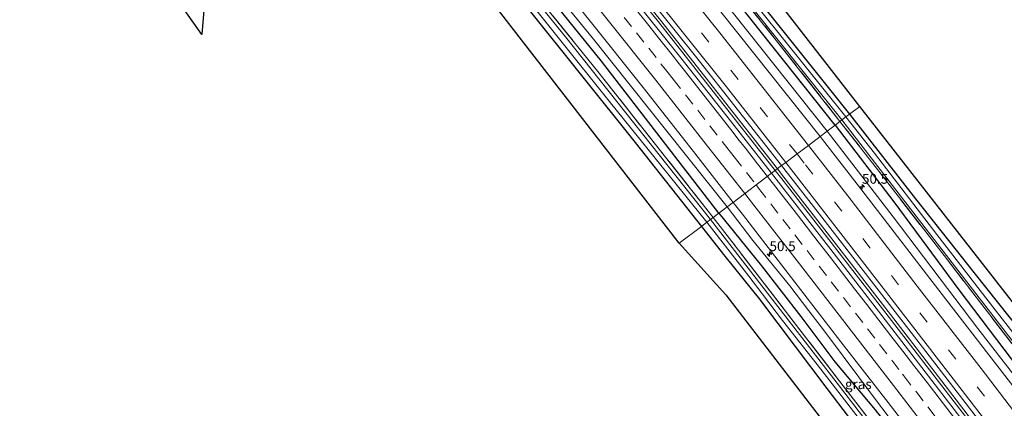
# Model space of a CAD drawing. Units: metres. Extents: x 201044 to 210010, y 381249 to 387500.
# Drawn here: x 204863 to 205112, y 382356 to 382455 of the extents above; entities that cross this region are included whole.
import ezdxf
from ezdxf.enums import TextEntityAlignment as Align

# ---------------------------------------------------------------- set-up
doc = ezdxf.new("R2010")
doc.units = ezdxf.units.M
doc.linetypes.add('IE-TERREINAFSCHEIDING', pattern=[10, 8, -2])
doc.linetypes.add('VW-3-9_STREEP', pattern=[12, 3, -9])
doc.layers.get('0').update_dxf_attribs({"lineweight": 25})
for name, color, linetype, lineweight in [('B-ME-AM-KILOMETR-S-B1', 7, 'Continuous', 18), ('B-ME-BV-GELEIDECONSTRUCTIE-GELEIDERAIL-L-B1', 213, 'BV-GELEIDERAIL', 18), ('B-ME-GW-INSTEEKWATERGANG-L-B1', 10, 'Continuous', 25), ('B-ME-GW-KRUINLIJN-L-B1', 93, 'Continuous', 18), ('B-ME-IE-GRASLAND-GV-B6', 93, 'Continuous', 18), ('B-ME-IE-GRONDWERKLIJN-GROND_INGERICHT-GV-B6', 253, 'Continuous', 18), ('B-ME-IE-HULPGEOMETRIE-L-B1', 53, 'Continuous', 18), ('B-ME-IE-TERREINAFSCHEIDING-RASTERHEKWERK-L-B1', 8, 'IE-TERREINAFSCHEIDING', 18), ('B-ME-KG-KADASTRAAL-OPNAMEDTMGRENS-L-B1', 10, 'Continuous', 25), ('B-ME-OG-WATER-GV-B6', 153, 'Continuous', 18), ('B-ME-VH-VERH_SOORT-BITUMEN-GV-B6', 8, 'IE-TERREINAFSCHEIDING-NATUURLIJK-HOUTWAL', 18), ('B-ME-VW-MARKERING-39STREEP-015-L-B1', 255, 'VW-3-9_STREEP', 18), ('B-ME-VW-MARKERING-STREEP-015-L-B1', 7, 'Continuous', 18)]:
    doc.layers.add(name, color=color, linetype=linetype, lineweight=lineweight)
doc.styles.add('NLCS-ISO', font='NLCS-ISO.TTF')
doc.linetypes.add('BV-GELEIDERAIL', pattern='A,10,-3,[108,NLCS.SHX,S=1,R=0,X=0,Y=0],-3', length=16)
doc.linetypes.add('IE-TERREINAFSCHEIDING-NATUURLIJK-HOUTWAL', pattern='A,7,-1.5,[67,NLCS.SHX,S=0.75,R=45,X=0,Y=0],-1.5,7,-1.5,[70,NLCS.SHX,S=0.75,R=0,X=0,Y=0],-1.5', length=20)

# ---------------------------------------------------------------- blocks, each defined once
blk = doc.blocks.new('hecto')
for p, q in [((0, 0.625), (-0.625, 0)), ((0, -0.625), (0, 0.625)), ((-0.625, 0), (0.625, 0)), ((0.625, 0), (0, -0.625))]:
    blk.add_line(p, q)

msp = doc.modelspace()

# ---------------------------------------------------------------- linework, layer by layer
at = {"layer": 'B-ME-BV-GELEIDECONSTRUCTIE-GELEIDERAIL-L-B1'}
for points in [[(205054.03, 382416.5, 25.12), (205024.46, 382454.1, 25.09), (204984.17, 382503.8, 25.22), (204941.38, 382554.87, 25.31), (204898.67, 382604.16, 25.29), (204848.87, 382659.72, 25.36), (204797.16, 382715.33, 25.36), (204743.06, 382771.05, 25.42)], [(204743.49, 382771.55, 25.41), (204797.65, 382715.8, 25.34), (204849.36, 382660.2, 25.33), (204899.2, 382604.67, 25.29), (204941.93, 382555.35, 25.27), (204984.7, 382504.24, 25.22), (205024.95, 382454.52, 25.09), (205054.59, 382416.92, 25.12)], [(205054.59, 382416.92, 25.12), (205056.22, 382414.82, 25.12), (205070.12, 382396.88, 25.09), (205083.2, 382380.04, 25.06), (205097.02, 382362.1, 25.04), (205107.62, 382348.38, 25.04), (205119.82, 382332.56, 25.02), (205133.62, 382314.6, 24.98), (205143.38, 382301.98, 24.98), (205153.99, 382288.23, 24.95), (205162.91, 382276.6, 24.95), (205177.47, 382257.55, 24.91), (205195.3, 382234.27, 24.86), (205212.33, 382212.02, 24.83), (205225.27, 382195.09, 24.79), (205247.05, 382166.51, 24.75), (205264.01, 382144.24, 24.69), (205283.34, 382118.78, 24.63), (205289.6, 382110.55, 24.61)], [(205054.03, 382416.5, 25.12), (205055.67, 382414.39, 25.12), (205069.57, 382396.45, 25.09), (205082.64, 382379.61, 25.06), (205096.47, 382361.67, 25.04), (205107.06, 382347.95, 25.04), (205119.27, 382332.14, 25.02), (205133.07, 382314.17, 24.98), (205142.83, 382301.55, 24.98), (205153.44, 382287.8, 24.95), (205162.36, 382276.17, 24.95), (205176.92, 382257.12, 24.91), (205194.74, 382233.85, 24.86), (205211.77, 382211.6, 24.83), (205224.72, 382194.66, 24.79), (205246.49, 382166.09, 24.75), (205263.46, 382143.82, 24.69), (205282.78, 382118.36, 24.63), (205289.03, 382110.14, 24.61)]]:
    msp.add_polyline3d(points, dxfattribs=at)
at = {"layer": 'B-ME-GW-INSTEEKWATERGANG-L-B1'}
for points in [[(205069.14, 382427.93, 23.32), (205037.49, 382467.91, 23.34), (205004.5, 382508.85, 23.36), (204969.85, 382550.53, 23.49), (204931.89, 382594.97, 23.5), (204903, 382627.86, 23.46), (204864.19, 382671.09, 23.42), (204826.61, 382712.62, 23.38), (204755.38, 382785.56, 23.54)], [(205039.71, 382405.66, 23.45), (205010.05, 382444.12, 23.63), (204967.58, 382496.52, 23.59), (204915.2, 382559.26, 23.63), (204861.18, 382620.66, 23.71), (204807.09, 382679.88, 23.87), (204731.1, 382756.96, 23.58)], [(204921.14, 382614.89, 23.48), (204935.85, 382598.37, 23.5), (204970.27, 382558.25, 23.46), (205002.66, 382517.98, 23.47), (205038.38, 382473.8, 23.39), (205072.79, 382430.69, 23.32)], [(204916.44, 382548.2, 23.47), (204939.29, 382521.43, 23.46), (204965.48, 382488.94, 23.63), (204991.34, 382457.45, 23.62), (205018.54, 382423.55, 23.58), (205035.3, 382402.33, 23.49)], [(205072.79, 382430.69, 23.32), (205089.54, 382409.32, 23.43), (205104.62, 382390.27, 23.51), (205116.11, 382375.87, 23.57), (205130.32, 382357.79, 23.61), (205142.12, 382343.26, 23.69), (205151.39, 382331.76, 23.69), (205161.65, 382318.3, 23.72), (205174.77, 382301.55, 23.72), (205191.9, 382279.45, 23.81), (205207.39, 382259.38, 23.75), (205223.38, 382237.79, 23.75), (205240.99, 382214.69, 23.75), (205255.76, 382195.59, 23.79)], [(205069.14, 382427.93, 23.32), (205084.02, 382408.57, 23.41), (205100.5, 382386.31, 23.44), (205115.56, 382366.38, 23.55), (205131.6, 382344.29, 23.7), (205149.24, 382321.1, 23.69), (205170.79, 382292.61, 23.69), (205186.62, 382271.27, 23.8), (205207.48, 382243.4, 23.75)], [(205039.71, 382405.66, 23.45), (205050.53, 382392.36, 23.45), (205060.51, 382379.57, 23.44), (205069.1, 382368.1, 23.47), (205079.28, 382355.93, 23.52), (205087.13, 382345.88, 23.5), (205095.03, 382336.6, 23.63), (205100.68, 382329.4, 23.72), (205110.36, 382317.64, 23.8)], [(205035.3, 382402.33, 23.49), (205041.24, 382394.77, 23.4), (205049.99, 382383.94, 23.4), (205059.05, 382371.96, 23.4), (205067.04, 382361.37, 23.49), (205076.54, 382348.96, 23.49), (205085.69, 382337, 23.58), (205092.75, 382327.39, 23.72), (205102.55, 382314.22, 23.71), (205111.7, 382302.1, 23.72), (205119.48, 382291.97, 23.61), (205125.7, 382284.41, 23.62), (205134.63, 382272.68, 23.65), (205142.27, 382261.99, 23.64), (205151.6, 382249.7, 23.78)]]:
    msp.add_polyline3d(points, dxfattribs=at)
at = {"layer": 'B-ME-GW-KRUINLIJN-L-B1'}
for points in [[(204753.73, 382783.61, 24.29), (204795.48, 382740.4, 24.31), (204837.76, 382695.82, 24.14), (204876.82, 382653.24, 24.25), (204909.55, 382616.55, 24.11), (204946.34, 382574.31, 24.09), (204978.02, 382536.68, 24.02), (205011.43, 382496.42, 24.05), (205040.16, 382460.37, 23.9), (205067.18, 382426.45, 23.92)], [(205041.83, 382407.26, 23.91), (205007.67, 382450.08, 23.96), (204973.3, 382491.99, 23.96), (204934.21, 382539.39, 24.02), (204900.1, 382578.76, 24.03), (204867.29, 382615.74, 24.07), (204830.6, 382656.32, 24.15), (204797.41, 382692.25, 24.16), (204761.32, 382729.55, 24.12), (204732.53, 382758.64, 24.13)], [(205067.18, 382426.45, 23.92), (205083.88, 382404.78, 23.97), (205105.34, 382376.48, 23.92), (205118.1, 382360.03, 23.97), (205156.5, 382309.95, 23.84), (205187.17, 382269.98, 23.77), (205207.48, 382243.4, 23.75)], [(205110.36, 382317.64, 23.8), (205106.91, 382322.46, 23.8), (205101.92, 382329.09, 23.83), (205095.66, 382337.37, 23.83), (205088.19, 382347.04, 23.82), (205079.13, 382358.94, 23.86), (205071.18, 382369.51, 23.91), (205066.45, 382375.87, 23.91), (205062.54, 382380.97, 23.91), (205057.69, 382387.31, 23.91), (205048.34, 382398.77, 23.91), (205041.83, 382407.26, 23.91)]]:
    msp.add_polyline3d(points, dxfattribs=at)
at = {"layer": 'B-ME-IE-GRASLAND-GV-B6'}
for points in [[(205072.79, 382430.69, 23.32), (205071.88, 382430, 22.71), (205034.54, 382476.68, 22.8), (205007.52, 382510.07, 22.8), (204980.44, 382543.35, 22.81), (204952.92, 382576.02, 22.83), (204920.45, 382613.55, 22.99), (204893.39, 382643.64, 23.02), (204864.76, 382676.01, 23.02), (204832.03, 382710.9, 23.07), (204798.94, 382745.57, 23.09), (204757.77, 382788.38, 23.1), (204758.61, 382789.37, 23.37), (204795.39, 382750.73, 23.34), (204831.13, 382713.79, 23.38), (204868.32, 382674.01, 23.42), (204906.86, 382630.92, 23.46), (204914.74, 382622.06, 23.47), (204921.14, 382614.89, 23.48), (204935.85, 382598.37, 23.5), (204970.27, 382558.25, 23.46), (205002.66, 382517.98, 23.47), (205038.38, 382473.8, 23.39), (205072.79, 382430.69, 23.32)], [(205070.4, 382428.89, 23.08), (205069.14, 382427.93, 23.32), (205037.49, 382467.91, 23.34), (205004.5, 382508.85, 23.36), (204969.85, 382550.53, 23.49), (204931.89, 382594.97, 23.5), (204903, 382627.86, 23.46), (204864.19, 382671.09, 23.42), (204826.61, 382712.62, 23.38), (204755.38, 382785.56, 23.54), (204756.33, 382786.68, 23.27), (204786.15, 382756.07, 23.33), (204820.2, 382720.35, 23.33), (204854.87, 382683.17, 23.29), (204889.58, 382645.02, 23.25), (204924.07, 382606.12, 23.18), (204955.48, 382569.69, 23.16), (204996.81, 382520.6, 23.09), (205026.43, 382484.13, 23.04), (205054.37, 382449.3, 23.03), (205070.4, 382428.89, 23.08)], [(205070.87, 382429.24, 22.75), (205070.4, 382428.89, 23.08), (205054.37, 382449.3, 23.03), (205026.43, 382484.13, 23.04), (204996.81, 382520.6, 23.09), (204955.48, 382569.69, 23.16), (204924.07, 382606.12, 23.18), (204889.58, 382645.02, 23.25), (204854.87, 382683.17, 23.29), (204820.2, 382720.35, 23.33), (204786.15, 382756.07, 23.33), (204756.33, 382786.68, 23.27), (204757.09, 382787.57, 23.09), (204783.35, 382760.83, 23.12), (204813.27, 382729.34, 23.22), (204845.54, 382695.02, 23.07), (204880.11, 382657.29, 23.08), (204911, 382622.25, 23.07), (204945.42, 382582.66, 22.93), (204980.1, 382541.82, 22.96), (205009.09, 382506.29, 22.95), (205044.3, 382462.6, 22.91), (205070.87, 382429.24, 22.75)], [(205069.14, 382427.93, 23.32), (205067.18, 382426.45, 23.92), (205040.16, 382460.37, 23.9), (205011.43, 382496.42, 24.05), (204978.02, 382536.68, 24.02), (204946.34, 382574.31, 24.09), (204909.55, 382616.55, 24.11), (204876.82, 382653.24, 24.25), (204837.76, 382695.82, 24.14), (204795.48, 382740.4, 24.31), (204753.73, 382783.61, 24.29), (204755.38, 382785.56, 23.54), (204826.61, 382712.62, 23.38), (204864.19, 382671.09, 23.42), (204903, 382627.86, 23.46), (204931.89, 382594.97, 23.5), (204969.85, 382550.53, 23.49), (205004.5, 382508.85, 23.36), (205037.49, 382467.91, 23.34), (205069.14, 382427.93, 23.32)], [(205041.83, 382407.26, 23.91), (205039.71, 382405.66, 23.45), (205010.05, 382444.12, 23.63), (204967.58, 382496.52, 23.59), (204915.2, 382559.26, 23.63), (204861.18, 382620.66, 23.71), (204807.09, 382679.88, 23.87), (204731.1, 382756.96, 23.58), (204732.53, 382758.64, 24.13), (204761.32, 382729.55, 24.12), (204797.41, 382692.25, 24.16), (204830.6, 382656.32, 24.15), (204867.29, 382615.74, 24.07), (204900.1, 382578.76, 24.03), (204934.21, 382539.39, 24.02), (204973.3, 382491.99, 23.96), (205007.67, 382450.08, 23.96), (205041.83, 382407.26, 23.91)], [(205038.31, 382404.61, 23.12), (205037.63, 382404.09, 22.91), (205000.92, 382450.28, 22.94), (204963.5, 382496.28, 22.95), (204931.71, 382533.91, 23.1), (204894.59, 382577.19, 23.06), (204862.31, 382613.61, 23.06), (204821.15, 382658.79, 23.08), (204773.45, 382709.7, 23.14), (204739.17, 382745.07, 23.16), (204729.52, 382755.1, 23.14), (204730.29, 382756, 23.53), (204768.21, 382716.88, 23.44), (204805.6, 382677.24, 23.39), (204841.66, 382638.27, 23.39), (204870.09, 382606.44, 23.27), (204895.52, 382577.68, 23.31), (204927.76, 382540.46, 23.31), (204953.92, 382509.17, 23.18), (204978.08, 382479.89, 23.17), (205009.1, 382441.48, 23.12), (205038.31, 382404.61, 23.12)], [(205039.71, 382405.66, 23.45), (205038.31, 382404.61, 23.12), (205009.1, 382441.48, 23.12), (204978.08, 382479.89, 23.17), (204953.92, 382509.17, 23.18), (204927.76, 382540.46, 23.31), (204895.52, 382577.68, 23.31), (204870.09, 382606.44, 23.27), (204841.66, 382638.27, 23.39), (204805.6, 382677.24, 23.39), (204768.21, 382716.88, 23.44), (204730.29, 382756, 23.53), (204731.1, 382756.96, 23.58), (204807.09, 382679.88, 23.87), (204861.18, 382620.66, 23.71), (204915.2, 382559.26, 23.63), (204967.58, 382496.52, 23.59), (205010.05, 382444.12, 23.63), (205039.71, 382405.66, 23.45)], [(204846.59, 382629.22, 23), (204883.07, 382588.43, 22.92), (204916.51, 382550.12, 22.95), (204951.1, 382509.11, 22.91), (204986.82, 382465.42, 22.91), (205011.98, 382434, 22.9), (205036.68, 382403.37, 22.84)], [(204880.82, 382627.18, 24.53), (204892.87, 382613.66, 24.52), (204904.83, 382600.02, 24.52), (204917.18, 382585.91, 24.52), (204928.34, 382573.03, 24.47), (204940.8, 382558.59, 24.44), (204969.96, 382523.95, 24.47), (205006.68, 382479.3, 24.44), (205033.84, 382445.42, 24.35), (205055.63, 382417.71, 24.31), (205053.08, 382415.78, 24.33)], [(205036.68, 382403.37, 22.84), (205035.3, 382402.33, 23.49), (205018.54, 382423.55, 23.58), (204991.34, 382457.45, 23.62), (204965.48, 382488.94, 23.63), (204939.29, 382521.43, 23.46), (204916.44, 382548.2, 23.47), (204909.33, 382556.52, 23.47), (204907.32, 382558.84, 23.46), (204880.06, 382590.2, 23.4), (204849.46, 382624.37, 23.48)], [(205053.08, 382415.78, 24.33), (205042.71, 382429.03, 24.34), (205030.14, 382444.95, 24.36), (205016.54, 382461.99, 24.39), (205003.84, 382477.74, 24.42), (204992.48, 382491.71, 24.44), (204979.49, 382507.5, 24.44), (204967.08, 382522.46, 24.46), (204954.31, 382537.79, 24.47), (204941.98, 382552.37, 24.48), (204930.6, 382565.68, 24.49), (204916.12, 382582.42, 24.51), (204905.81, 382594.26, 24.53), (204892.05, 382609.89, 24.54), (204878.53, 382625.05, 24.55)], [(205065.36, 382425.07, 24.06), (205006.84, 382498.55, 24.12), (204972.35, 382540.18, 24.22), (204950.13, 382566.68, 24.14), (204937.83, 382580.92, 24.21), (204926.54, 382594.02, 24.2), (204913.82, 382608.51, 24.2), (204901.88, 382622.05, 24.22)], [(204869.41, 382616.91, 24.24), (204883.26, 382601.38, 24.22), (204896.3, 382586.64, 24.21), (204906.97, 382574.38, 24.21), (204920.97, 382558.24, 24.19), (204932.57, 382544.66, 24.17), (204944.93, 382529.94, 24.15), (204957.7, 382514.66, 24.15), (204970.06, 382499.75, 24.14), (204982.74, 382484.34, 24.11), (204994.34, 382470.11, 24.11), (205006.78, 382454.67, 24.09), (205020.54, 382437.49, 24.07), (205033.29, 382421.25, 24.04), (205043.34, 382408.41, 24.02), (205041.83, 382407.26, 23.91)], [(204909.55, 382616.55, 24.11), (204946.34, 382574.31, 24.09), (204978.02, 382536.68, 24.02), (205011.43, 382496.42, 24.05), (205040.16, 382460.37, 23.9), (205067.18, 382426.45, 23.92), (205065.36, 382425.07, 24.06)], [(205041.83, 382407.26, 23.91), (205007.67, 382450.08, 23.96), (204973.3, 382491.99, 23.96), (204934.21, 382539.39, 24.02), (204900.1, 382578.76, 24.03), (204867.29, 382615.74, 24.07)], [(205124.57, 382362.21, 22.71), (205107.9, 382383.49, 22.67), (205094.9, 382400.27, 22.74), (205079.11, 382420.83, 22.72), (205071.88, 382430, 22.71), (205072.79, 382430.69, 23.32), (205089.54, 382409.32, 23.43), (205104.62, 382390.27, 23.51), (205116.11, 382375.87, 23.57)], [(205069.14, 382427.93, 23.32), (205084.02, 382408.57, 23.41), (205100.5, 382386.31, 23.44), (205115.56, 382366.38, 23.55), (205131.6, 382344.29, 23.7), (205149.24, 382321.1, 23.69), (205170.79, 382292.61, 23.69), (205186.62, 382271.27, 23.8), (205207.48, 382243.4, 23.75), (205187.17, 382269.98, 23.77), (205156.5, 382309.95, 23.84), (205118.1, 382360.03, 23.97), (205105.34, 382376.48, 23.92), (205083.88, 382404.78, 23.97), (205067.18, 382426.45, 23.92), (205069.14, 382427.93, 23.32)], [(205251.39, 382186.77, 23.59), (205230.17, 382214.38, 23.71), (205207.48, 382243.4, 23.75), (205186.62, 382271.27, 23.8), (205170.79, 382292.61, 23.69), (205149.24, 382321.1, 23.69), (205131.6, 382344.29, 23.7), (205115.56, 382366.38, 23.55), (205100.5, 382386.31, 23.44), (205084.02, 382408.57, 23.41), (205069.14, 382427.93, 23.32), (205070.4, 382428.89, 23.08), (205079.63, 382417.07, 23.08), (205096.74, 382395, 23.05), (205116.79, 382368.99, 23), (205136.25, 382343.68, 23), (205160.61, 382312.04, 22.83), (205183.67, 382282.06, 22.79), (205208.67, 382249.53, 22.66), (205221.71, 382232.53, 22.68), (205237.32, 382212.07, 22.65)], [(205305.69, 382122.36, 22.56), (205293.42, 382138.56, 22.58), (205278.6, 382157.95, 22.57), (205267.51, 382172.49, 22.58), (205250.87, 382194.32, 22.72), (205237.32, 382212.07, 22.65), (205221.71, 382232.53, 22.68), (205208.67, 382249.53, 22.66), (205183.67, 382282.06, 22.79), (205160.61, 382312.04, 22.83), (205136.25, 382343.68, 23), (205116.79, 382368.99, 23), (205096.74, 382395, 23.05), (205079.63, 382417.07, 23.08), (205070.4, 382428.89, 23.08), (205070.87, 382429.24, 22.75), (205117.64, 382368.74, 22.75), (205163.64, 382308.98, 22.59), (205215.54, 382241.48, 22.38), (205265.89, 382175.46, 22.3), (205306.29, 382122.8, 22.26), (205305.69, 382122.36, 22.56)], [(205238.93, 382199.51, 23.73), (205226.97, 382215.16, 23.78), (205214.65, 382231.24, 23.81), (205203.17, 382246.2, 23.83), (205186.13, 382268.55, 23.84), (205174.32, 382283.94, 23.9), (205161, 382301.27, 23.9), (205147.38, 382318.88, 23.94), (205130.09, 382341.33, 23.96), (205115.61, 382360.14, 24.01), (205097.15, 382384.01, 24.05), (205075.95, 382411.47, 24.05), (205065.36, 382425.07, 24.06), (205067.18, 382426.45, 23.92), (205083.88, 382404.78, 23.97), (205105.34, 382376.48, 23.92), (205118.1, 382360.03, 23.97), (205156.5, 382309.95, 23.84), (205187.17, 382269.98, 23.77), (205207.48, 382243.4, 23.75), (205230.17, 382214.38, 23.71), (205251.39, 382186.77, 23.59)], [(205053.08, 382415.78, 24.33), (205055.63, 382417.71, 24.31), (205065.78, 382404.67, 24.3), (205078.28, 382388.59, 24.29), (205089.85, 382373.67, 24.28), (205104.59, 382354.48, 24.26), (205119.48, 382335.26, 24.26), (205128.95, 382322.89, 24.26), (205141.34, 382306.49, 24.18), (205150.75, 382294.44, 24.18), (205161.47, 382280.34, 24.13), (205180.94, 382255.09, 24.12), (205193.07, 382239.37, 24.12), (205204.92, 382223.91, 24.09), (205215.22, 382210.43, 24.06)], [(205217.13, 382202.64, 24), (205204.29, 382219.43, 24.02), (205191.81, 382235.71, 24.05), (205178.68, 382252.84, 24.08), (205165.99, 382269.41, 24.12), (205153.78, 382285.27, 24.13), (205141.79, 382300.82, 24.15), (205128.49, 382318.15, 24.18), (205117.09, 382332.97, 24.2), (205104.4, 382349.45, 24.25), (205091.95, 382365.57, 24.25), (205080.14, 382380.88, 24.3), (205068.1, 382396.48, 24.31), (205055.43, 382412.77, 24.33), (205053.08, 382415.78, 24.33)], [(205041.83, 382407.26, 23.91), (205048.34, 382398.77, 23.91), (205057.69, 382387.31, 23.91), (205062.54, 382380.97, 23.91), (205066.45, 382375.87, 23.91), (205071.18, 382369.51, 23.91), (205079.13, 382358.94, 23.86), (205088.19, 382347.04, 23.82), (205095.66, 382337.37, 23.83), (205101.92, 382329.09, 23.83), (205106.91, 382322.46, 23.8), (205110.36, 382317.64, 23.8), (205100.68, 382329.4, 23.72), (205095.03, 382336.6, 23.63), (205087.13, 382345.88, 23.5), (205079.28, 382355.93, 23.52), (205069.1, 382368.1, 23.47), (205060.51, 382379.57, 23.44), (205050.53, 382392.36, 23.45), (205039.71, 382405.66, 23.45), (205041.83, 382407.26, 23.91)], [(205041.83, 382407.26, 23.91), (205043.34, 382408.41, 24.02), (205045.68, 382405.41, 24.01), (205058.16, 382389.35, 24), (205070.64, 382373.16, 24), (205082.56, 382357.8, 23.96), (205094.92, 382341.81, 23.95), (205107.15, 382325.83, 23.91), (205118.76, 382310.77, 23.89), (205132.31, 382293.21, 23.87), (205144.22, 382277.71, 23.83), (205156.24, 382262.07, 23.82), (205169.04, 382245.4, 23.79), (205181.96, 382228.53, 23.78), (205194.5, 382212.04, 23.74)], [(205113.65, 382313.27, 23.8), (205110.36, 382317.64, 23.8), (205106.91, 382322.46, 23.8), (205101.92, 382329.09, 23.83), (205095.66, 382337.37, 23.83), (205088.19, 382347.04, 23.82), (205079.13, 382358.94, 23.86), (205071.18, 382369.51, 23.91), (205066.45, 382375.87, 23.91), (205062.54, 382380.97, 23.91), (205057.69, 382387.31, 23.91), (205048.34, 382398.77, 23.91), (205041.83, 382407.26, 23.91)], [(205194.96, 382199.08, 22.6), (205154.32, 382252.39, 22.7), (205114.36, 382304.64, 22.79), (205069.68, 382362.66, 22.81), (205037.63, 382404.09, 22.91), (205038.31, 382404.61, 23.12), (205042.46, 382399.29, 23.11), (205062.25, 382373.59, 23.11), (205079.88, 382350.81, 23.06), (205099.43, 382325.48, 23.01), (205118.64, 382300.45, 22.99), (205134.87, 382279.43, 22.97), (205154.21, 382254.22, 22.92), (205169.15, 382234.79, 22.92), (205182.91, 382216.92, 22.92), (205199.94, 382194.55, 22.84)], [(205118.64, 382300.45, 22.99), (205099.43, 382325.48, 23.01), (205079.88, 382350.81, 23.06), (205062.25, 382373.59, 23.11), (205042.46, 382399.29, 23.11), (205038.31, 382404.61, 23.12), (205039.71, 382405.66, 23.45), (205050.53, 382392.36, 23.45), (205060.51, 382379.57, 23.44), (205069.1, 382368.1, 23.47), (205079.28, 382355.93, 23.52), (205087.13, 382345.88, 23.5), (205095.03, 382336.6, 23.63), (205100.68, 382329.4, 23.72), (205110.36, 382317.64, 23.8), (205113.65, 382313.27, 23.8)], [(205119.48, 382291.97, 23.61), (205111.7, 382302.1, 23.72), (205102.55, 382314.22, 23.71), (205092.75, 382327.39, 23.72), (205085.69, 382337, 23.58), (205076.54, 382348.96, 23.49), (205067.04, 382361.37, 23.49), (205059.05, 382371.96, 23.4), (205049.99, 382383.94, 23.4), (205041.24, 382394.77, 23.4), (205035.3, 382402.33, 23.49), (205036.68, 382403.37, 22.84), (205047.36, 382389.76, 22.83), (205055.84, 382378.58, 22.84), (205065.55, 382366.23, 22.81), (205076.72, 382351.82, 22.81), (205086.61, 382339.29, 22.76), (205095.78, 382327.04, 22.76), (205104.89, 382315.2, 22.76), (205110.27, 382308.22, 22.74), (205115.94, 382300.97, 22.74)]]:
    msp.add_polyline3d(points, dxfattribs=at)
at = {"layer": 'B-ME-IE-GRONDWERKLIJN-GROND_INGERICHT-GV-B6'}
for points in [[(205075.43, 382432.69, 23.32), (205072.79, 382430.69, 23.32), (205038.38, 382473.8, 23.39), (205002.66, 382517.98, 23.47), (204970.27, 382558.25, 23.46), (204935.85, 382598.37, 23.5), (204921.14, 382614.89, 23.48), (204922.71, 382623.27, 23.78), (204930.12, 382669.96, 23.75), (204933.99, 382699.69, 23.76), (204937.73, 382695.42, 23.66), (204926.65, 382615.54, 23.71), (204958.59, 382577.74, 23.55), (205023.47, 382499.47, 23.47), (205075.43, 382432.69, 23.32)], [(205035.3, 382402.33, 23.49), (205029.7, 382398.08, 23.5), (204971.67, 382472.84, 23.68), (204922.34, 382537.71, 23.61), (204916.05, 382537.37, 23.61), (204908.81, 382450.88, 23.55), (204904.39, 382457.18, 23.37), (204910.88, 382511.03, 23.39), (204916.44, 382548.2, 23.47), (204939.29, 382521.43, 23.46), (204965.48, 382488.94, 23.63), (204991.34, 382457.45, 23.62), (205018.54, 382423.55, 23.58), (205035.3, 382402.33, 23.49)], [(205255.76, 382195.59, 23.79), (205240.99, 382214.69, 23.75), (205223.38, 382237.79, 23.75), (205207.39, 382259.38, 23.75), (205191.9, 382279.45, 23.81), (205174.77, 382301.55, 23.72), (205161.65, 382318.3, 23.72), (205151.39, 382331.76, 23.69), (205142.12, 382343.26, 23.69), (205130.32, 382357.79, 23.61), (205116.11, 382375.87, 23.57), (205104.62, 382390.27, 23.51), (205089.54, 382409.32, 23.43), (205072.79, 382430.69, 23.32), (205075.43, 382432.69, 23.32)], [(205075.43, 382432.69, 23.32), (205092.91, 382410.31, 23.47), (205120.96, 382374.38, 23.71), (205164.92, 382318.72, 23.83), (205202.49, 382269.81, 23.86), (205232.17, 382231.36, 23.86), (205262.56, 382191.84, 23.89)], [(205120.37, 382281.59, 23.63), (205087.3, 382325.5, 23.63), (205041.47, 382385.05, 23.39), (205029.7, 382398.08, 23.5), (205035.3, 382402.33, 23.49), (205041.24, 382394.77, 23.4), (205049.99, 382383.94, 23.4), (205059.05, 382371.96, 23.4), (205067.04, 382361.37, 23.49), (205076.54, 382348.96, 23.49), (205085.69, 382337, 23.58), (205092.75, 382327.39, 23.72), (205102.55, 382314.22, 23.71), (205111.7, 382302.1, 23.72), (205119.48, 382291.97, 23.61)]]:
    msp.add_polyline3d(points, dxfattribs=at)
at = {"layer": 'B-ME-IE-HULPGEOMETRIE-L-B1'}
msp.add_polyline3d([(205075.43, 382432.69, 23.32), (205072.79, 382430.69, 23.32), (205071.88, 382430, 22.71), (205070.87, 382429.24, 22.75), (205070.4, 382428.89, 23.08), (205069.14, 382427.93, 23.32), (205067.18, 382426.45, 23.92), (205065.36, 382425.07, 24.06), (205062.39, 382422.82, 24.12), (205059.52, 382420.65, 24.3), (205056.69, 382418.51, 24.3), (205055.63, 382417.71, 24.31), (205053.08, 382415.78, 24.33), (205043.34, 382408.41, 24.02), (205041.83, 382407.26, 23.91), (205039.71, 382405.66, 23.45), (205038.31, 382404.61, 23.12), (205037.63, 382404.09, 22.91), (205036.68, 382403.37, 22.84), (205035.3, 382402.33, 23.49), (205029.7, 382398.08, 23.5)], dxfattribs=at)
at = {"layer": 'B-ME-IE-TERREINAFSCHEIDING-RASTERHEKWERK-L-B1'}
for points in [[(204756.33, 382786.68, 23.27), (204786.15, 382756.07, 23.33), (204820.2, 382720.35, 23.33), (204854.87, 382683.17, 23.29), (204889.58, 382645.02, 23.25), (204924.07, 382606.12, 23.18), (204955.48, 382569.69, 23.16), (204996.81, 382520.6, 23.09), (205026.43, 382484.13, 23.04), (205054.37, 382449.3, 23.03), (205070.4, 382428.89, 23.08)], [(205038.31, 382404.61, 23.12), (205009.1, 382441.48, 23.12), (204978.08, 382479.89, 23.17), (204953.92, 382509.17, 23.18), (204927.76, 382540.46, 23.31), (204895.52, 382577.68, 23.31), (204870.09, 382606.44, 23.27), (204841.66, 382638.27, 23.39), (204805.6, 382677.24, 23.39), (204768.21, 382716.88, 23.44), (204730.29, 382756, 23.53)], [(205070.4, 382428.89, 23.08), (205079.63, 382417.07, 23.08), (205096.74, 382395, 23.05), (205116.79, 382368.99, 23), (205136.25, 382343.68, 23), (205160.61, 382312.04, 22.83), (205183.67, 382282.06, 22.79), (205208.67, 382249.53, 22.66), (205221.71, 382232.53, 22.68), (205237.32, 382212.07, 22.65), (205250.87, 382194.32, 22.72), (205267.51, 382172.49, 22.58), (205278.6, 382157.95, 22.57), (205293.42, 382138.56, 22.58), (205305.69, 382122.36, 22.56)], [(205273.22, 382098.53, 22.5), (205265.71, 382108.41, 22.57), (205256.51, 382120.55, 22.7), (205248.54, 382130.96, 22.7), (205240.85, 382141.04, 22.75), (205233.11, 382151.24, 22.79), (205223.42, 382163.84, 22.81), (205210.33, 382180.96, 22.83), (205199.94, 382194.55, 22.84), (205182.91, 382216.92, 22.92), (205169.15, 382234.79, 22.92), (205154.21, 382254.22, 22.92), (205134.87, 382279.43, 22.97), (205118.64, 382300.45, 22.99), (205099.43, 382325.48, 23.01), (205079.88, 382350.81, 23.06), (205062.25, 382373.59, 23.11), (205042.46, 382399.29, 23.11), (205038.31, 382404.61, 23.12)]]:
    msp.add_polyline3d(points, dxfattribs=at)
at = {"layer": 'B-ME-KG-KADASTRAAL-OPNAMEDTMGRENS-L-B1'}
for points in [[(205075.43, 382432.69, 23.32), (205023.47, 382499.47, 23.47), (204958.59, 382577.74, 23.55), (204926.65, 382615.54, 23.71), (204937.73, 382695.42, 23.66), (204933.99, 382699.69, 23.76), (204931.57, 382702.36, 23.76), (204927.23, 382707.15, 23.4), (204921.62, 382713.28, 23.43), (204913.76, 382629.17, 23.65), (204848.32, 382699.39, 23.3), (204793.06, 382758.15, 23.33), (204760.87, 382792.02, 23.45)], [(205029.7, 382398.08, 23.5), (204971.67, 382472.84, 23.68), (204922.34, 382537.71, 23.61), (204916.05, 382537.37, 23.61), (204908.81, 382450.88, 23.55), (204904.39, 382457.18, 23.37), (204902.21, 382460.23, 23.64), (204898.59, 382465.3, 23.69), (204895.62, 382469.44, 23.46), (204891.72, 382474.24, 23.36), (204903.2, 382556, 23.39), (204804.86, 382663.21, 23.48), (204723.91, 382748.49, 23.5)], [(205312.08, 382127.05, 23.8), (205293.77, 382151.01, 23.91), (205262.56, 382191.84, 23.89), (205232.17, 382231.36, 23.86), (205202.49, 382269.81, 23.86), (205164.92, 382318.72, 23.83), (205120.96, 382374.38, 23.71), (205092.91, 382410.31, 23.47), (205075.43, 382432.69, 23.32)], [(205029.7, 382398.08, 23.5), (205041.47, 382385.05, 23.39), (205087.3, 382325.5, 23.63), (205120.37, 382281.59, 23.63), (205158.31, 382231.41, 23.85), (205164.67, 382223.23, 23.82), (205182.53, 382202.2, 23.91), (205223.7, 382145.7, 23.89), (205230.81, 382135.26, 23.85), (205265.19, 382092.64, 23.76)]]:
    msp.add_polyline3d(points, dxfattribs=at)
at = {"layer": 'B-ME-OG-WATER-GV-B6'}
for points in [[(205071.88, 382430, 22.71), (205070.87, 382429.24, 22.75), (205044.3, 382462.6, 22.91), (205009.09, 382506.29, 22.95), (204980.1, 382541.82, 22.96), (204945.42, 382582.66, 22.93), (204911, 382622.25, 23.07), (204880.11, 382657.29, 23.08), (204845.54, 382695.02, 23.07), (204813.27, 382729.34, 23.22), (204783.35, 382760.83, 23.12), (204757.09, 382787.57, 23.09), (204757.77, 382788.38, 23.1), (204798.94, 382745.57, 23.09), (204832.03, 382710.9, 23.07), (204864.76, 382676.01, 23.02), (204893.39, 382643.64, 23.02), (204920.45, 382613.55, 22.99), (204952.92, 382576.02, 22.83), (204980.44, 382543.35, 22.81), (205007.52, 382510.07, 22.8), (205034.54, 382476.68, 22.8), (205071.88, 382430, 22.71)], [(205037.63, 382404.09, 22.91), (205036.68, 382403.37, 22.84), (205011.98, 382434, 22.9), (204986.82, 382465.42, 22.91), (204951.1, 382509.11, 22.91), (204916.51, 382550.12, 22.95), (204883.07, 382588.43, 22.92), (204846.59, 382629.22, 23), (204814.87, 382663.87, 23.03), (204783.98, 382697, 23.05), (204752.95, 382729.38, 23.07), (204728.77, 382754.21, 23.01), (204729.52, 382755.1, 23.14), (204739.17, 382745.07, 23.16), (204773.45, 382709.7, 23.14), (204821.15, 382658.79, 23.08), (204862.31, 382613.61, 23.06), (204894.59, 382577.19, 23.06), (204931.71, 382533.91, 23.1), (204963.5, 382496.28, 22.95), (205000.92, 382450.28, 22.94), (205037.63, 382404.09, 22.91)], [(205306.29, 382122.8, 22.26), (205265.89, 382175.46, 22.3), (205215.54, 382241.48, 22.38), (205163.64, 382308.98, 22.59), (205117.64, 382368.74, 22.75), (205070.87, 382429.24, 22.75), (205071.88, 382430, 22.71), (205079.11, 382420.83, 22.72), (205094.9, 382400.27, 22.74), (205107.9, 382383.49, 22.67), (205124.57, 382362.21, 22.71), (205138.28, 382344.1, 22.67), (205154.71, 382322.57, 22.55), (205174.66, 382296.64, 22.51), (205194.17, 382271.56, 22.46), (205212.15, 382247.89, 22.35), (205225.44, 382230.54, 22.39), (205237.52, 382214.88, 22.39), (205249.82, 382198.59, 22.4), (205269.16, 382173.08, 22.3), (205279.46, 382159.73, 22.25), (205295.63, 382138.55, 22.25), (205307.13, 382123.42, 22.22), (205306.29, 382122.8, 22.26)], [(205115.94, 382300.97, 22.74), (205110.27, 382308.22, 22.74), (205104.89, 382315.2, 22.76), (205095.78, 382327.04, 22.76), (205086.61, 382339.29, 22.76), (205076.72, 382351.82, 22.81), (205065.55, 382366.23, 22.81), (205055.84, 382378.58, 22.84), (205047.36, 382389.76, 22.83), (205036.68, 382403.37, 22.84), (205037.63, 382404.09, 22.91), (205069.68, 382362.66, 22.81), (205114.36, 382304.64, 22.79)]]:
    msp.add_polyline3d(points, dxfattribs=at)
at = {"layer": 'B-ME-VH-VERH_SOORT-BITUMEN-GV-B6'}
for points in [[(205055.63, 382417.71, 24.31), (205033.84, 382445.42, 24.35), (205006.68, 382479.3, 24.44), (204969.96, 382523.95, 24.47), (204940.8, 382558.59, 24.44), (204928.34, 382573.03, 24.47), (204917.18, 382585.91, 24.52), (204904.83, 382600.02, 24.52), (204892.87, 382613.66, 24.52), (204880.82, 382627.18, 24.53)], [(204878.53, 382625.05, 24.55), (204892.05, 382609.89, 24.54), (204905.81, 382594.26, 24.53), (204916.12, 382582.42, 24.51), (204930.6, 382565.68, 24.49), (204941.98, 382552.37, 24.48), (204954.31, 382537.79, 24.47), (204967.08, 382522.46, 24.46), (204979.49, 382507.5, 24.44), (204992.48, 382491.71, 24.44), (205003.84, 382477.74, 24.42), (205016.54, 382461.99, 24.39), (205030.14, 382444.95, 24.36), (205042.71, 382429.03, 24.34), (205053.08, 382415.78, 24.33), (205043.34, 382408.41, 24.02)], [(204901.88, 382622.05, 24.22), (204913.82, 382608.51, 24.2), (204926.54, 382594.02, 24.2), (204937.83, 382580.92, 24.21), (204950.13, 382566.68, 24.14), (204972.35, 382540.18, 24.22), (205006.84, 382498.55, 24.12), (205065.36, 382425.07, 24.06), (205062.39, 382422.82, 24.12), (205059.52, 382420.65, 24.3), (205056.69, 382418.51, 24.3), (205055.63, 382417.71, 24.31)], [(205043.34, 382408.41, 24.02), (205033.29, 382421.25, 24.04), (205020.54, 382437.49, 24.07), (205006.78, 382454.67, 24.09), (204994.34, 382470.11, 24.11), (204982.74, 382484.34, 24.11), (204970.06, 382499.75, 24.14), (204957.7, 382514.66, 24.15), (204944.93, 382529.94, 24.15), (204932.57, 382544.66, 24.17), (204920.97, 382558.24, 24.19), (204906.97, 382574.38, 24.21), (204896.3, 382586.64, 24.21), (204883.26, 382601.38, 24.22), (204869.41, 382616.91, 24.24)], [(205119.48, 382335.26, 24.26), (205104.59, 382354.48, 24.26), (205089.85, 382373.67, 24.28), (205078.28, 382388.59, 24.29), (205065.78, 382404.67, 24.3), (205055.63, 382417.71, 24.31), (205056.69, 382418.51, 24.3), (205059.52, 382420.65, 24.3), (205062.39, 382422.82, 24.12), (205065.36, 382425.07, 24.06), (205075.95, 382411.47, 24.05), (205097.15, 382384.01, 24.05), (205115.61, 382360.14, 24.01)], [(205043.34, 382408.41, 24.02), (205053.08, 382415.78, 24.33), (205055.43, 382412.77, 24.33), (205068.1, 382396.48, 24.31), (205080.14, 382380.88, 24.3), (205091.95, 382365.57, 24.25), (205104.4, 382349.45, 24.25), (205117.09, 382332.97, 24.2), (205128.49, 382318.15, 24.18), (205141.79, 382300.82, 24.15), (205153.78, 382285.27, 24.13), (205165.99, 382269.41, 24.12), (205178.68, 382252.84, 24.08), (205191.81, 382235.71, 24.05), (205204.29, 382219.43, 24.02), (205217.13, 382202.64, 24)], [(205194.5, 382212.04, 23.74), (205181.96, 382228.53, 23.78), (205169.04, 382245.4, 23.79), (205156.24, 382262.07, 23.82), (205144.22, 382277.71, 23.83), (205132.31, 382293.21, 23.87), (205118.76, 382310.77, 23.89), (205107.15, 382325.83, 23.91), (205094.92, 382341.81, 23.95), (205082.56, 382357.8, 23.96), (205070.64, 382373.16, 24), (205058.16, 382389.35, 24), (205045.68, 382405.41, 24.01), (205043.34, 382408.41, 24.02)]]:
    msp.add_polyline3d(points, dxfattribs=at)
at = {"layer": 'B-ME-VW-MARKERING-39STREEP-015-L-B1'}
for points in [[(205059.52, 382420.65, 24.3), (205023.18, 382466.64, 24.22), (204993.35, 382503.4, 24.33), (204955.45, 382548.96, 24.46), (204944.49, 382561.81, 24.37)], [(205015.73, 382455.2, 24.33), (205018.86, 382451.29, 24.32), (205021.97, 382447.39, 24.31), (205025.08, 382443.47, 24.3), (205026.56, 382441.61, 24.3), (205028.19, 382439.55, 24.3), (205031.29, 382435.62, 24.29), (205034.38, 382431.7, 24.28), (205037.46, 382427.76, 24.27), (205040.54, 382423.82, 24.27), (205041.75, 382422.29, 24.27), (205043.63, 382419.89, 24.26), (205046.71, 382415.95, 24.26), (205049.16, 382412.81, 24.26)], [(205059.52, 382420.65, 24.3), (205061.66, 382417.91, 24.3), (205069, 382408.54, 24.29), (205076.19, 382399.24, 24.24), (205083.42, 382389.9, 24.25), (205090.65, 382380.51, 24.24), (205097.88, 382371.15, 24.23), (205105.13, 382361.74, 24.23), (205112.33, 382352.43, 24.21), (205119.59, 382343.03, 24.21), (205126.78, 382333.73, 24.21), (205134.01, 382324.29, 24.21), (205141.21, 382314.96, 24.18), (205148.44, 382305.54, 24.18), (205155.7, 382296.12, 24.14), (205162.88, 382286.78, 24.14), (205170.09, 382277.41, 24.09), (205177.3, 382268.02, 24.09), (205184.48, 382258.62, 24.09), (205199.04, 382239.64, 24.04), (205213.48, 382220.75, 24.02), (205227.9, 382201.87, 23.98)], [(205049.16, 382412.81, 24.26), (205049.79, 382412.01, 24.26), (205052.86, 382408.07, 24.25), (205055.93, 382404.12, 24.25), (205059, 382400.17, 24.24), (205062.06, 382396.22, 24.23), (205065.13, 382392.27, 24.23), (205068.19, 382388.32, 24.23), (205071.25, 382384.36, 24.23), (205074.31, 382380.41, 24.22), (205077.37, 382376.45, 24.22), (205080.43, 382372.5, 24.21), (205083.49, 382368.54, 24.2), (205086.24, 382364.98, 24.19), (205086.54, 382364.59, 24.19), (205089.6, 382360.63, 24.18), (205092.66, 382356.67, 24.18), (205095.71, 382352.72, 24.17), (205098.77, 382348.76, 24.17), (205101.82, 382344.8, 24.17), (205104.87, 382340.84, 24.16), (205107.92, 382336.87, 24.15), (205110.97, 382332.91, 24.14), (205114.02, 382328.95, 24.13)]]:
    msp.add_polyline3d(points, dxfattribs=at)
at = {"layer": 'B-ME-VW-MARKERING-STREEP-015-L-B1'}
for points in [[(205046.29, 382410.64, 24.17), (205035.95, 382423.82, 24.19), (205023.81, 382439.28, 24.22), (205011.74, 382454.42, 24.25), (204999.31, 382469.88, 24.26), (204986.33, 382485.78, 24.26), (204973.26, 382501.66, 24.27), (204960.25, 382517.4, 24.29), (204947.33, 382532.89, 24.31), (204934.21, 382548.41, 24.32), (204920.75, 382564.09, 24.33), (204907.12, 382579.82, 24.36), (204893.37, 382595.55, 24.37), (204880.06, 382610.54, 24.37), (204866.61, 382625.59, 24.39)], [(205062.39, 382422.82, 24.12), (205040.01, 382451.31, 24.18), (204999.68, 382501.42, 24.24), (204962.87, 382545.76, 24.31), (204947.23, 382564.17, 24.29)], [(204941.74, 382559.41, 24.45), (204973.09, 382522.31, 24.31), (205002.86, 382486.11, 24.38), (205041.69, 382437.59, 24.27), (205056.69, 382418.51, 24.3)], [(205018.54, 382457.45, 24.4), (205021.67, 382453.54, 24.4), (205024.79, 382449.63, 24.39), (205027.9, 382445.71, 24.39), (205029.38, 382443.85, 24.38), (205031.01, 382441.78, 24.38), (205034.11, 382437.85, 24.37), (205037.2, 382433.92, 24.37), (205040.29, 382429.98, 24.36), (205043.38, 382426.05, 24.35), (205044.58, 382424.51, 24.35), (205046.46, 382422.11, 24.35), (205049.54, 382418.17, 24.35), (205052.03, 382414.98, 24.35)], [(205062.39, 382422.82, 24.12), (205072.36, 382410.04, 24.09), (205089.98, 382387.25, 24.09), (205106.12, 382366.37, 24.09), (205116.78, 382352.52, 24.09), (205126.51, 382339.91, 24.09), (205140.8, 382321.36, 24.09), (205155.33, 382302.48, 24.01), (205171.58, 382281.35, 24), (205186.94, 382261.33, 24), (205203.74, 382239.41, 24), (205218.75, 382219.78, 23.98), (205234.62, 382199.02, 23.87), (205253.46, 382174.35, 23.78), (205271.76, 382150.35, 23.76), (205290.33, 382125.95, 23.76), (205297.57, 382116.4, 23.76)], [(205291.75, 382112.13, 23.83), (205277.29, 382131.18, 23.83), (205259.39, 382154.69, 23.91), (205243.56, 382175.44, 23.96), (205229.92, 382193.32, 24.03), (205212.15, 382216.58, 24.1), (205191.42, 382243.67, 24.1), (205178.34, 382260.73, 24.1), (205156.31, 382289.45, 24.1), (205133.5, 382319.07, 24.2), (205108.16, 382351.95, 24.2), (205081.92, 382386, 24.3), (205056.69, 382418.51, 24.3)], [(205052.03, 382414.98, 24.35), (205052.62, 382414.22, 24.35), (205055.7, 382410.28, 24.35), (205058.77, 382406.33, 24.34), (205061.84, 382402.38, 24.33), (205064.91, 382398.43, 24.33), (205067.97, 382394.48, 24.32), (205071.03, 382390.52, 24.32), (205074.1, 382386.57, 24.32), (205077.16, 382382.61, 24.32), (205080.22, 382378.66, 24.31), (205083.27, 382374.7, 24.3), (205086.33, 382370.75, 24.29), (205089.09, 382367.18, 24.28), (205089.39, 382366.79, 24.28), (205092.45, 382362.83, 24.27), (205095.51, 382358.87, 24.26), (205098.56, 382354.91, 24.26), (205101.62, 382350.95, 24.26), (205104.67, 382346.99, 24.25), (205107.72, 382343.03, 24.25), (205110.77, 382339.07, 24.24), (205113.82, 382335.11, 24.23)], [(205281.29, 382104.45, 23.67), (205276.75, 382110.44, 23.68), (205265.32, 382125.47, 23.72), (205253.29, 382141.28, 23.75), (205241.17, 382157.14, 23.77), (205228.66, 382173.54, 23.81), (205216.39, 382189.59, 23.84), (205204.74, 382204.86, 23.87), (205192.91, 382220.31, 23.9), (205181.22, 382235.59, 23.92), (205168.97, 382251.54, 23.93), (205156.95, 382267.19, 23.98), (205145.63, 382281.94, 23.99), (205133.74, 382297.45, 24), (205121.86, 382312.87, 24.03), (205109.77, 382328.6, 24.05), (205097.16, 382344.92, 24.08), (205084.79, 382360.97, 24.1), (205072.46, 382376.91, 24.13), (205060.12, 382392.89, 24.14), (205047.99, 382408.47, 24.16), (205046.29, 382410.64, 24.17)]]:
    msp.add_polyline3d(points, dxfattribs=at)

# ---------------------------------------------------------------- block references
at = {"layer": 'B-ME-AM-KILOMETR-S-B1', "rotation": 90}
for p in [(205075.98, 382412.34, 24.02), (205052.56, 382395.31, 24.05)]:
    msp.add_blockref('hecto', p, dxfattribs=at)

# ---------------------------------------------------------------- texts
at = {"layer": 'B-ME-AM-KILOMETR-S-B1', "ltscale": 0.2, "style": 'NLCS-ISO'}
for p in [(205075.98, 382412.34, 24.02), (205052.56, 382395.31, 24.05)]:
    msp.add_text('50.5', height=2.5, dxfattribs=at).set_placement(p, align=Align.BOTTOM_LEFT)
at = {"layer": 'B-ME-IE-GRASLAND-GV-B6', "ltscale": 0.2, "style": 'NLCS-ISO'}
msp.add_text('gras', height=2.5, dxfattribs=at).set_placement((205075.04, 382362.45), align=Align.MIDDLE_CENTER)

doc.saveas('drawing.dxf')
